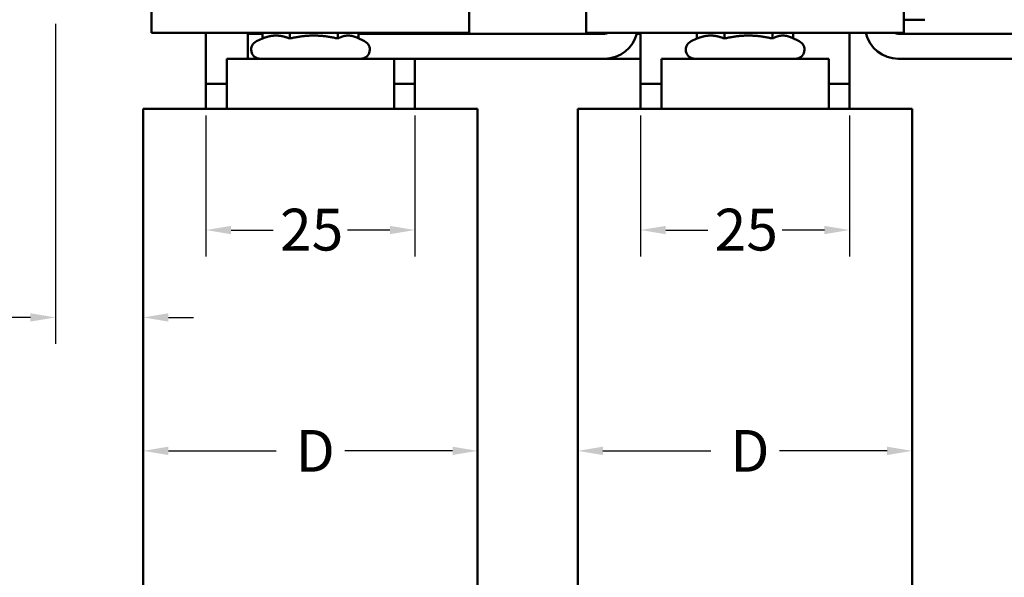
# Model space of a CAD drawing. Units: millimetres. Extents: x 0 to 594, y 0 to 420.
# Drawn here: x 354 to 472, y 236 to 303 of the extents above; entities that cross this region are included whole.
import ezdxf

# ---------------------------------------------------------------- set-up
doc = ezdxf.new("R2010")
doc.units = ezdxf.units.MM
doc.layers.add('Bemaßung (ISO)', color=7, linetype='Continuous', lineweight=25)
doc.layers.add('Sichtbar (ISO)', color=7, linetype='Continuous', lineweight=50)
doc.styles.add('Katalog 2010 - Zeichnung', font='arial.ttf')
doc.dimstyles.new('2011 - Zeichnungen 2', dxfattribs={"dimtxt": 5, "dimasz": 3, "dimexe": 3.175, "dimexo": 0.8, "dimgap": 0.8, "dimtad": 0, "dimtih": 1, "dimtoh": 1, "dimrnd": 1e-08, "dimtxsty": 'Katalog 2010 - Zeichnung', "dimcen": 0.09, "dimdle": 10, "dimclrd": 256, "dimclre": 256, "dimclrt": 256, "dimazin": 2, "dimtfac": 0.5, "dimtofl": 0, "dimtmove": 0, "dimatfit": 3, "dimfxl": 1, "dimtolj": 1, "dimlwd": -1, "dimlwe": -1, "dimarcsym": 0})

# ---------------------------------------------------------------- blocks, each defined once
blk = doc.blocks.new('*D31')
at = {"layer": 'Bemaßung (ISO)'}
for p, q in [((376.3, 291.58), (376.3, 274.71)), ((401.3, 291.58), (401.3, 274.71)), ((379.3, 277.88), (384.36, 277.88)), ((398.3, 277.88), (393.25, 277.88))]:
    blk.add_line(p, q, dxfattribs=at)
for points in [[(379.3, 278.38), (379.3, 277.38), (376.3, 277.88)], [(398.3, 278.38), (398.3, 277.38), (401.3, 277.88)]]:
    blk.add_solid(points, dxfattribs=at)
at = {"layer": 'Defpoints', "color": 0}
for p in [(376.3, 292.38), (401.3, 292.38), (401.3, 277.88)]:
    blk.add_point(p, dxfattribs=at)
at = {"layer": 'Bemaßung (ISO)', "insert": (385.16, 280.43), "char_height": 5, "attachment_point": 1, "style": 'Katalog 2010 - Zeichnung'}
blk.add_mtext('\\A1;25', dxfattribs=at)
blk = doc.blocks.new('*D32')
at = {"layer": 'Bemaßung (ISO)'}
for p, q in [((428.3, 291.58), (428.3, 274.71)), ((453.3, 291.58), (453.3, 274.71)), ((431.3, 277.88), (436.36, 277.88)), ((450.3, 277.88), (445.25, 277.88))]:
    blk.add_line(p, q, dxfattribs=at)
for points in [[(431.3, 278.38), (431.3, 277.38), (428.3, 277.88)], [(450.3, 278.38), (450.3, 277.38), (453.3, 277.88)]]:
    blk.add_solid(points, dxfattribs=at)
at = {"layer": 'Defpoints', "color": 0}
for p in [(428.3, 292.38), (453.3, 292.38), (453.3, 277.88)]:
    blk.add_point(p, dxfattribs=at)
at = {"layer": 'Bemaßung (ISO)', "insert": (437.16, 280.43), "char_height": 5, "attachment_point": 1, "style": 'Katalog 2010 - Zeichnung'}
blk.add_mtext('\\A1;25', dxfattribs=at)
blk = doc.blocks.new('*D39')
at = {"layer": 'Bemaßung (ISO)'}
for p, q in [((371.8, 251.45), (384.7, 251.45)), ((405.8, 251.45), (392.91, 251.45))]:
    blk.add_line(p, q, dxfattribs=at)
for points in [[(371.8, 251.95), (371.8, 250.95), (368.8, 251.45)], [(405.8, 251.95), (405.8, 250.95), (408.8, 251.45)]]:
    blk.add_solid(points, dxfattribs=at)
at = {"layer": 'Defpoints', "color": 0}
for p in [(368.8, 251.97), (408.8, 251.97), (408.8, 251.45)]:
    blk.add_point(p, dxfattribs=at)
at = {"layer": 'Bemaßung (ISO)', "insert": (385.5, 253.95), "char_height": 5, "attachment_point": 1, "style": 'Katalog 2010 - Zeichnung'}
blk.add_mtext('\\A1; D', dxfattribs=at)
blk = doc.blocks.new('*D40')
at = {"layer": 'Bemaßung (ISO)'}
for p, q in [((423.8, 251.45), (436.7, 251.45)), ((457.8, 251.45), (444.91, 251.45))]:
    blk.add_line(p, q, dxfattribs=at)
for points in [[(423.8, 251.95), (423.8, 250.95), (420.8, 251.45)], [(457.8, 251.95), (457.8, 250.95), (460.8, 251.45)]]:
    blk.add_solid(points, dxfattribs=at)
at = {"layer": 'Defpoints', "color": 0}
for p in [(420.8, 251.97), (460.8, 251.97), (460.8, 251.45)]:
    blk.add_point(p, dxfattribs=at)
at = {"layer": 'Bemaßung (ISO)', "insert": (437.5, 253.95), "char_height": 5, "attachment_point": 1, "style": 'Katalog 2010 - Zeichnung'}
blk.add_mtext('\\A1; D', dxfattribs=at)
blk = doc.blocks.new('*D49')
at = {"layer": 'Bemaßung (ISO)'}
for p, q in [((358.3, 302.58), (358.3, 264.24)), ((355.3, 267.42), (351.61, 267.42)), ((371.8, 267.42), (374.8, 267.42))]:
    blk.add_line(p, q, dxfattribs=at)
for points in [[(355.3, 267.92), (355.3, 266.92), (358.3, 267.42)], [(371.8, 267.92), (371.8, 266.92), (368.8, 267.42)]]:
    blk.add_solid(points, dxfattribs=at)
at = {"layer": 'Defpoints', "color": 0}
for p in [(358.3, 303.38), (368.8, 272.85), (368.8, 267.42)]:
    blk.add_point(p, dxfattribs=at)
at = {"layer": 'Bemaßung (ISO)', "insert": (325.47, 270.42), "char_height": 5, "attachment_point": 1, "style": 'Katalog 2010 - Zeichnung'}
blk.add_mtext('\\A1; 6 - 13,5', dxfattribs=at)

msp = doc.modelspace()

# ---------------------------------------------------------------- linework, layer by layer
at = {"layer": 'Sichtbar (ISO)'}
for p, q in [((369.80367, 303.9802), (369.80367, 301.4802)), ((407.80367, 303.9802), (407.80367, 301.4802)), ((421.80367, 303.9802), (421.80367, 301.4802)), ((459.80367, 303.9802), (459.80367, 301.4802)), ((459.80367, 303.05807), (462.32579, 303.05807)), ((369.80367, 301.4802), (407.80367, 301.4802)), ((376.30367, 301.47639), (376.30367, 301.4802)), ((376.30367, 301.47639), (376.30367, 295.96598)), ((381.30396, 301.3802), (383.04812, 301.3802)), ((381.30396, 298.3802), (381.30396, 301.3802)), ((383.04812, 300.8079), (382.33879, 300.47714)), ((383.04812, 300.79953), (383.04812, 301.4802)), ((386.31994, 300.79953), (386.31994, 301.4802)), ((392.07549, 300.79953), (392.07549, 301.4802)), ((394.34238, 300.90901), (395.26855, 300.47714)), ((394.55921, 300.8079), (394.55921, 301.4802)), ((394.55921, 301.3802), (423.98184, 301.3802)), ((401.30367, 301.4802), (401.30367, 301.47639)), ((401.30367, 301.3802), (401.30367, 301.47639)), ((421.80367, 301.4802), (459.80367, 301.4802)), ((427.85482, 301.3802), (428.30367, 301.3802)), ((428.30367, 301.47639), (428.30367, 301.4802)), ((428.30367, 301.47639), (428.30367, 295.96598)), ((435.04812, 300.8079), (434.33879, 300.47714)), ((435.04812, 300.79953), (435.04812, 301.4802)), ((438.31994, 300.79953), (438.31994, 301.4802)), ((444.07549, 300.79953), (444.07549, 301.4802)), ((446.34238, 300.90901), (447.26855, 300.47714)), ((446.55921, 300.8079), (446.55921, 301.4802)), ((453.30367, 301.4802), (453.30367, 301.47639)), ((453.30367, 295.96598), (453.30367, 301.47639)), ((459.12579, 301.3802), (480.30367, 301.3802)), ((398.80367, 298.3802), (378.80367, 298.3802)), ((378.80367, 292.3802), (378.80367, 298.3802)), ((398.80367, 292.3802), (398.80367, 298.3802)), ((423.98184, 298.3802), (398.80367, 298.3802)), ((401.30367, 295.96598), (401.30367, 298.3802)), ((428.30367, 298.3802), (423.98184, 298.3802)), ((450.80367, 298.3802), (430.80367, 298.3802)), ((430.80367, 292.3802), (430.80367, 298.3802)), ((450.80367, 292.3802), (450.80367, 298.3802)), ((480.30367, 298.3802), (459.12579, 298.3802)), ((376.30367, 295.96598), (376.30367, 295.3802)), ((401.30367, 295.3802), (401.30367, 295.96598)), ((428.30367, 295.96598), (428.30367, 295.3802)), ((453.30367, 295.3802), (453.30367, 295.96598)), ((376.30367, 292.3802), (376.30367, 295.3802)), ((378.80367, 295.3802), (376.30367, 295.3802)), ((401.30367, 295.3802), (398.80367, 295.3802)), ((401.30367, 292.3802), (401.30367, 295.3802)), ((428.30367, 292.3802), (428.30367, 295.3802)), ((430.80367, 295.3802), (428.30367, 295.3802)), ((453.30367, 295.3802), (450.80367, 295.3802)), ((453.30367, 292.3802), (453.30367, 295.3802)), ((368.80367, 292.3802), (378.80367, 292.3802)), ((368.80367, 232.83803), (368.80367, 292.3802)), ((398.80367, 292.3802), (378.80367, 292.3802)), ((398.80367, 292.3802), (408.80367, 292.3802)), ((408.80367, 292.3802), (408.80367, 232.83803)), ((420.80367, 292.3802), (430.80367, 292.3802)), ((420.80367, 232.83803), (420.80367, 292.3802)), ((450.80367, 292.3802), (430.80367, 292.3802)), ((450.80367, 292.3802), (460.80367, 292.3802)), ((460.80367, 292.3802), (460.80367, 232.83803))]:
    msp.add_line(p, q, dxfattribs=at)
at = {"layer": 'Sichtbar (ISO)', "flags": 128}
for points in [[(384.68403, 301.16025), (384.6176, 301.15957), (384.5514, 301.15766), (384.48538, 301.15453), (384.41949, 301.15011), (384.35366, 301.14446), (384.28786, 301.13752), (384.22202, 301.12943), (384.15609, 301.12012), (384.09004, 301.10952), (384.02379, 301.09777), (383.95732, 301.08472), (383.89055, 301.07053), (383.82345, 301.05504), (383.75596, 301.03834), (383.68804, 301.02041), (383.61962, 301.0011), (383.55066, 300.98066), (383.48111, 300.95884), (383.4109, 300.93564), (383.33999, 300.91123), (383.26831, 300.88537), (383.19582, 300.85821), (383.12244, 300.8296), (383.04812, 300.79954)], [(386.31994, 300.79954), (386.24562, 300.8296), (386.17225, 300.85821), (386.09975, 300.88537), (386.02808, 300.91123), (385.95716, 300.93564), (385.88696, 300.95884), (385.8174, 300.98066), (385.74844, 301.0011), (385.68003, 301.02041), (385.6121, 301.03834), (385.54461, 301.05504), (385.47751, 301.07053), (385.41075, 301.08472), (385.34427, 301.09777), (385.27803, 301.10952), (385.21197, 301.12012), (385.14605, 301.12943), (385.08021, 301.13752), (385.0144, 301.14446), (384.94858, 301.15011), (384.88268, 301.15453), (384.81666, 301.15766), (384.75046, 301.15957), (384.68403, 301.16025)], [(389.19771, 301.16025), (389.08085, 301.15957), (388.9644, 301.15766), (388.84827, 301.15453), (388.73235, 301.15011), (388.61655, 301.14446), (388.50079, 301.13752), (388.38497, 301.12943), (388.269, 301.12012), (388.1528, 301.10952), (388.03627, 301.09777), (387.91933, 301.08472), (387.80188, 301.07053), (387.68384, 301.05504), (387.56512, 301.03834), (387.44563, 301.02041), (387.32528, 301.0011), (387.20397, 300.98066), (387.08161, 300.95884), (386.95811, 300.93564), (386.83337, 300.91123), (386.70728, 300.88537), (386.57975, 300.85821), (386.45068, 300.8296), (386.31994, 300.79954)], [(392.07549, 300.79954), (391.94475, 300.8296), (391.81567, 300.85821), (391.68814, 300.88537), (391.56206, 300.91123), (391.43732, 300.93564), (391.31381, 300.95884), (391.19146, 300.98066), (391.07015, 301.0011), (390.9498, 301.02041), (390.8303, 301.03834), (390.71159, 301.05504), (390.59355, 301.07053), (390.4761, 301.08472), (390.35916, 301.09777), (390.24263, 301.10952), (390.12642, 301.12012), (390.01046, 301.12943), (389.89464, 301.13752), (389.77888, 301.14446), (389.66308, 301.15011), (389.54716, 301.15453), (389.43102, 301.15766), (389.31457, 301.15957), (389.19771, 301.16025)], [(393.31735, 301.16025), (393.26692, 301.15957), (393.21667, 301.15766), (393.16655, 301.15453), (393.11653, 301.15011), (393.06656, 301.14446), (393.0166, 301.13752), (392.96662, 301.12943), (392.91658, 301.12012), (392.86643, 301.10952), (392.81614, 301.09777), (392.76568, 301.08472), (392.715, 301.07053), (392.66406, 301.05504), (392.61283, 301.03834), (392.56126, 301.02041), (392.50933, 301.0011), (392.45698, 300.98066), (392.40418, 300.95884), (392.35088, 300.93564), (392.29705, 300.91123), (392.24264, 300.88537), (392.18761, 300.85821), (392.1319, 300.8296), (392.07549, 300.79954)], [(394.34238, 300.90902), (394.29725, 300.92969), (394.2525, 300.94938), (394.2081, 300.96822), (394.16404, 300.98607), (394.12029, 301.00309), (394.07683, 301.01919), (394.03363, 301.03437), (393.99067, 301.04864), (393.94792, 301.06206), (393.90537, 301.07465), (393.86299, 301.0864), (393.82076, 301.09723), (393.77865, 301.10723), (393.73665, 301.11631), (393.69473, 301.12462), (393.65287, 301.13203), (393.61105, 301.13859), (393.56923, 301.14431), (393.52741, 301.14911), (393.48556, 301.15308), (393.44365, 301.15621), (393.40166, 301.15842), (393.35957, 301.1598), (393.31735, 301.16025)], [(436.68403, 301.16025), (436.6176, 301.15957), (436.5514, 301.15766), (436.48538, 301.15453), (436.41949, 301.15011), (436.35366, 301.14446), (436.28786, 301.13752), (436.22202, 301.12943), (436.15609, 301.12012), (436.09004, 301.10952), (436.02379, 301.09777), (435.95732, 301.08472), (435.89055, 301.07053), (435.82345, 301.05504), (435.75596, 301.03834), (435.68804, 301.02041), (435.61962, 301.0011), (435.55066, 300.98066), (435.48111, 300.95884), (435.4109, 300.93564), (435.33999, 300.91123), (435.26831, 300.88537), (435.19582, 300.85821), (435.12244, 300.8296), (435.04812, 300.79954)], [(438.31994, 300.79954), (438.24562, 300.8296), (438.17225, 300.85821), (438.09975, 300.88537), (438.02808, 300.91123), (437.95716, 300.93564), (437.88696, 300.95884), (437.8174, 300.98066), (437.74844, 301.0011), (437.68003, 301.02041), (437.6121, 301.03834), (437.54461, 301.05504), (437.47751, 301.07053), (437.41075, 301.08472), (437.34427, 301.09777), (437.27803, 301.10952), (437.21197, 301.12012), (437.14605, 301.12943), (437.08021, 301.13752), (437.0144, 301.14446), (436.94858, 301.15011), (436.88268, 301.15453), (436.81666, 301.15766), (436.75046, 301.15957), (436.68403, 301.16025)], [(441.19771, 301.16025), (441.08085, 301.15957), (440.9644, 301.15766), (440.84827, 301.15453), (440.73235, 301.15011), (440.61655, 301.14446), (440.50079, 301.13752), (440.38497, 301.12943), (440.269, 301.12012), (440.1528, 301.10952), (440.03627, 301.09777), (439.91933, 301.08472), (439.80188, 301.07053), (439.68384, 301.05504), (439.56512, 301.03834), (439.44563, 301.02041), (439.32528, 301.0011), (439.20397, 300.98066), (439.08161, 300.95884), (438.95811, 300.93564), (438.83337, 300.91123), (438.70728, 300.88537), (438.57975, 300.85821), (438.45068, 300.8296), (438.31994, 300.79954)], [(444.07549, 300.79954), (443.94475, 300.8296), (443.81567, 300.85821), (443.68814, 300.88537), (443.56206, 300.91123), (443.43732, 300.93564), (443.31381, 300.95884), (443.19146, 300.98066), (443.07015, 301.0011), (442.9498, 301.02041), (442.8303, 301.03834), (442.71159, 301.05504), (442.59355, 301.07053), (442.4761, 301.08472), (442.35916, 301.09777), (442.24263, 301.10952), (442.12642, 301.12012), (442.01046, 301.12943), (441.89464, 301.13752), (441.77888, 301.14446), (441.66308, 301.15011), (441.54716, 301.15453), (441.43102, 301.15766), (441.31457, 301.15957), (441.19771, 301.16025)], [(445.31735, 301.16025), (445.26692, 301.15957), (445.21667, 301.15766), (445.16655, 301.15453), (445.11653, 301.15011), (445.06656, 301.14446), (445.0166, 301.13752), (444.96662, 301.12943), (444.91658, 301.12012), (444.86643, 301.10952), (444.81614, 301.09777), (444.76568, 301.08472), (444.715, 301.07053), (444.66406, 301.05504), (444.61283, 301.03834), (444.56126, 301.02041), (444.50933, 301.0011), (444.45698, 300.98066), (444.40418, 300.95884), (444.35088, 300.93564), (444.29705, 300.91123), (444.24264, 300.88537), (444.18761, 300.85821), (444.1319, 300.8296), (444.07549, 300.79954)], [(446.34238, 300.90902), (446.29725, 300.92969), (446.2525, 300.94938), (446.2081, 300.96822), (446.16404, 300.98607), (446.12029, 301.00309), (446.07683, 301.01919), (446.03363, 301.03437), (445.99067, 301.04864), (445.94792, 301.06206), (445.90537, 301.07465), (445.86299, 301.0864), (445.82076, 301.09723), (445.77865, 301.10723), (445.73665, 301.11631), (445.69473, 301.12462), (445.65287, 301.13203), (445.61105, 301.13859), (445.56923, 301.14431), (445.52741, 301.14911), (445.48556, 301.15308), (445.44365, 301.15621), (445.40166, 301.15842), (445.35957, 301.1598), (445.31735, 301.16025)]]:
    msp.add_lwpolyline(points, dxfattribs=at)
at = {"layer": 'Sichtbar (ISO)'}
for centre, radius, start, end in [((382.80367, 299.4802), 1.1, 115, 270), ((394.80367, 299.4802), 1.1, 270, 65), ((405.62608, 302.3802), 4, 193.0028782, 194.4775122), ((405.62608, 302.3802), 1, 244.1580672, 270), ((423.98184, 302.3802), 1, 270, 295.8419328), ((423.98184, 302.3802), 4, 270, 346.9971218), ((434.80367, 299.4802), 1.1, 115, 270), ((446.80367, 299.4802), 1.1, 270, 65), ((459.12579, 302.3802), 4, 193.0028782, 270), ((459.12579, 302.3802), 1, 244.1580672, 270)]:
    msp.add_arc(centre, radius, start, end, dxfattribs=at)

# ---------------------------------------------------------------- dimensions: what is measured, and where the dimension line sits
at = {"layer": 'Bemaßung (ISO)'}
for base, p1, p2, text, override, picture, middle in [((368.80367, 267.4165), (358.30381, 303.3802), (368.80367, 272.85127), ' 6 - 13,5', {"dimtih": 0, "dimtoh": 0, "dimdec": 2, "dimse2": 1, "dimtp": 0, "dimtm": 0, "dimtdec": 2, "dimatfit": 1}, '*D49', (338.14081, 267.4165)), ((408.80367, 251.4538), (368.80367, 251.9724), (408.80367, 251.9724), ' D', {"dimtih": 0, "dimtoh": 0, "dimdec": 2, "dimse1": 1, "dimse2": 1, "dimtp": 0, "dimtm": 0, "dimtdec": 2, "dimatfit": 1}, '*D39', (388.80367, 251.4538)), ((460.80367, 251.4538), (420.80367, 251.9724), (460.80367, 251.9724), ' D', {"dimtih": 0, "dimtoh": 0, "dimdec": 2, "dimse1": 1, "dimse2": 1, "dimtp": 0, "dimtm": 0, "dimtdec": 2, "dimatfit": 1}, '*D40', (440.80367, 251.4538))]:
    dim = msp.add_linear_dim(base=base, p1=p1, p2=p2, text=text, dimstyle='2011 - Zeichnungen 2', override=override, dxfattribs=at)
    dim.commit()
    dim.dimension.update_dxf_attribs({"geometry": picture, "text_midpoint": middle, "dimtype": 160})
for base, p1, p2, picture, middle in [((401.30367, 277.8802), (376.30367, 292.3802), (401.30367, 292.3802), '*D31', (388.80367, 277.8802)), ((453.30367, 277.8802), (428.30367, 292.3802), (453.30367, 292.3802), '*D32', (440.80367, 277.8802))]:
    dim = msp.add_linear_dim(base=base, p1=p1, p2=p2, angle=180, dimstyle='2011 - Zeichnungen 2', override={"dimtih": 0, "dimtoh": 0, "dimdec": 2, "dimtp": 0, "dimtm": 0, "dimtdec": 2, "dimatfit": 1}, dxfattribs=at)
    dim.commit()
    dim.dimension.update_dxf_attribs({"geometry": picture, "text_midpoint": middle, "dimtype": 160})

doc.saveas('drawing.dxf')
